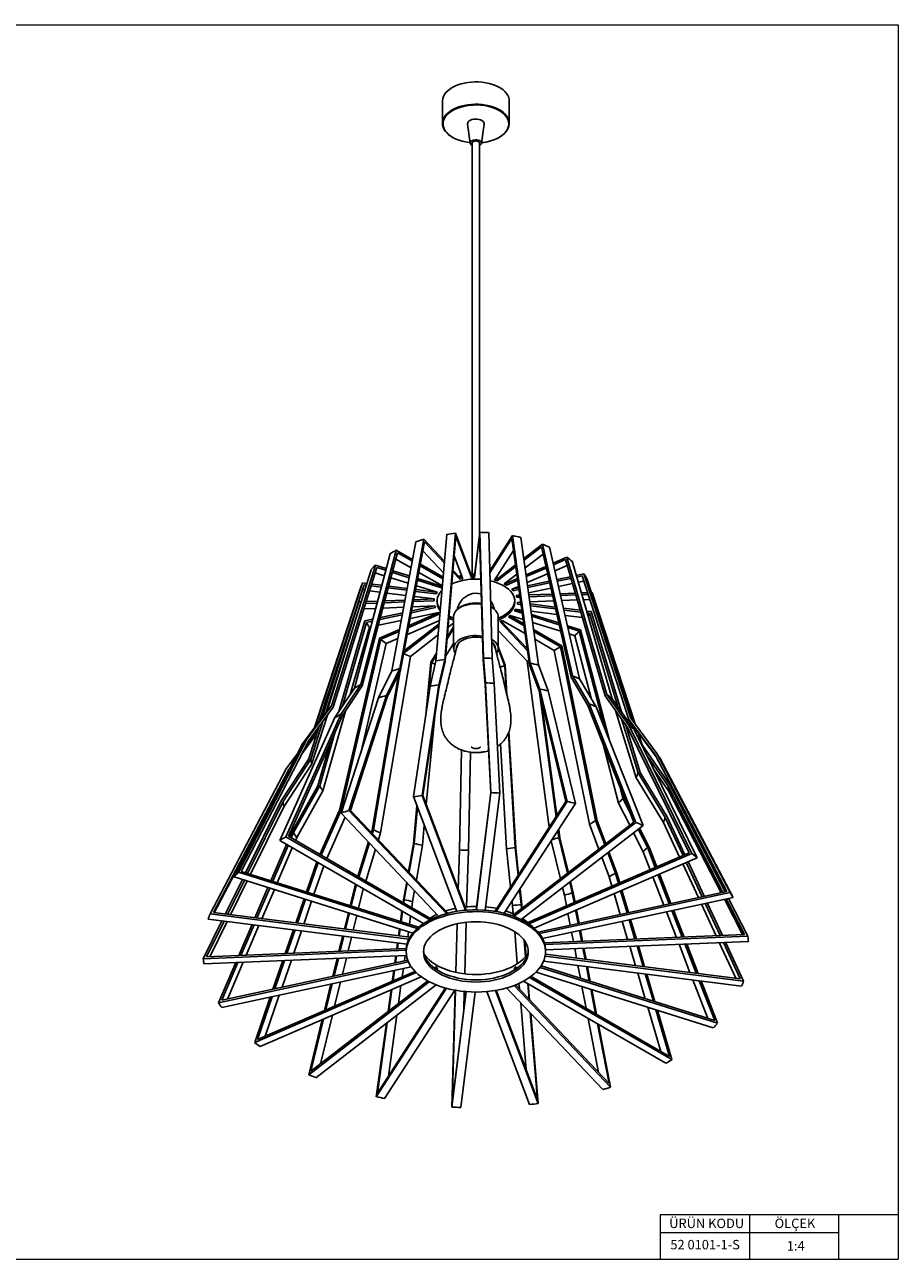
# Model space of a CAD drawing. Units: millimetres. Extents: x 40 to 1640, y 40 to 1148.
# Drawn here: x 856 to 1640, y 40 to 1148 of the extents above; entities that cross this region are included whole.
import ezdxf

# ---------------------------------------------------------------- set-up
doc = ezdxf.new("R2010")
doc.units = ezdxf.units.MM
doc.header["$LTSCALE"] = 4
doc.styles.add('SLDTEXTSTYLE0', font='TXT', dxfattribs={"width": 0.75})

msp = doc.modelspace()

# ---------------------------------------------------------------- linework, layer by layer
at = {"color": 7, "linetype": 'Continuous', "lineweight": 18}
for p, q in [((40, 1148), (1640, 1148)), ((1640, 1148), (1640, 40)), ((1586.4, 80), (1426.4, 80)), ((1426.4, 80), (1426.4, 40)), ((1506.4, 80), (1506.4, 40)), ((1640, 80), (1586.4, 80)), ((1586.4, 80), (1586.4, 40)), ((1426.4, 64), (1586.4, 64)), ((40, 40), (1640, 40))]:
    msp.add_line(p, q, dxfattribs=at)
at = {"color": 7, "linetype": 'Continuous', "lineweight": 25}
for p, q in [((1230.9, 1079.4), (1230.9, 1059.4)), ((1290.9, 1059.4), (1290.9, 1079.4)), ((1253.4, 1058.6), (1255.9, 1041.6)), ((1265.9, 1041.6), (1268.4, 1058.6)), ((1239.7, 1047.1), (1240, 1046.9)), ((1257.7, 1042.1), (1257.7, 654.8)), ((1264.1, 690.1), (1264.1, 1042.1)), ((1281.8, 1046.9), (1282.1, 1047.1)), ((1234.7, 690.6), (1225.1, 577.2)), ((1232.9, 578.2), (1242.5, 691.6)), ((1233.3, 576.5), (1242.8, 689.1)), ((1256.9, 653.4), (1242.5, 691.6)), ((1242.8, 689.1), (1256.9, 651.8)), ((1264.4, 692.5), (1259.6, 653.5)), ((1259.6, 651.9), (1264.3, 690)), ((1264.3, 690), (1267.5, 577.9)), ((1264.4, 692.5), (1267.6, 579.6)), ((1275.6, 579.3), (1272.4, 692.2)), ((1293.8, 689.5), (1273.4, 657.8)), ((1273.4, 656.2), (1293.3, 687)), ((1293.3, 687), (1308.9, 573.4)), ((1293.8, 689.5), (1309.6, 575)), ((1317.1, 573.4), (1301.3, 687.8)), ((1207.1, 684), (1185.5, 568)), ((1204.1, 667.9), (1189.5, 676.4)), ((1192.6, 570.2), (1214.1, 686.2)), ((1193.4, 568.6), (1214.9, 683.8)), ((1232.7, 666.6), (1214.1, 686.2)), ((1214.9, 683.8), (1232.5, 665.1)), ((1294.8, 676.1), (1277.7, 649.6)), ((1320.6, 681.8), (1303.9, 668.9)), ((1304.1, 667.5), (1319.7, 679.4)), ((1319.7, 679.4), (1346.4, 562.3)), ((1320.6, 681.8), (1347.6, 563.8)), ((1354, 561), (1327, 679)), ((1202.8, 660.6), (1189.1, 668.4)), ((1190.6, 674.1), (1203.9, 666.5)), ((1231.8, 656.2), (1213.4, 675.7)), ((1249.1, 650.8), (1241.3, 671.3)), ((1321.2, 672.9), (1305.1, 660.5)), ((1342.5, 670), (1330.2, 664.8)), ((1330.6, 663.3), (1341.3, 667.9)), ((1341.3, 667.9), (1377, 545.6)), ((1342.5, 670), (1378.5, 546.8)), ((1383.3, 543.1), (1347.3, 666.4)), ((1166.9, 658.9), (1127.4, 532.5)), ((1131.2, 536.6), (1170.7, 663)), ((1132.9, 535.5), (1172.1, 660.9)), ((1178.7, 653.5), (1170.6, 656.1)), ((1180.4, 659.9), (1170.7, 663)), ((1172.1, 660.9), (1180, 658.4)), ((1186, 656.5), (1201.1, 651.7)), ((1201.4, 653.3), (1186.4, 658)), ((1230.8, 644.4), (1209.8, 656.5)), ((1210.9, 662.4), (1231.3, 650.6)), ((1231.4, 652.2), (1211.2, 663.9)), ((1240.1, 657), (1246.5, 650.3)), ((1246.5, 651.9), (1240.3, 658.5)), ((1296.5, 663.2), (1280, 650.5)), ((1280, 648.9), (1296.8, 661.8)), ((1297.7, 654.8), (1286.4, 646.1)), ((1323.7, 661.9), (1305.9, 654.2)), ((1306.1, 652.7), (1324, 660.4)), ((1325.2, 655.2), (1306.9, 647.3)), ((1342.8, 662.8), (1331.8, 658)), ((1357.8, 655.2), (1351, 653.8)), ((1357.8, 655.2), (1400, 525.5)), ((1157.8, 643.2), (1116.2, 517.4)), ((1116.6, 517.9), (1159.2, 647)), ((1120.4, 523.1), (1160.7, 645.2)), ((1163, 646.6), (1159.2, 647)), ((1160.7, 645.2), (1162.5, 645)), ((1166.9, 644.4), (1176, 643.3)), ((1176.4, 644.9), (1167.4, 646)), ((1199.3, 642), (1182.7, 644.1)), ((1200.2, 646.8), (1184.7, 651.7)), ((1226.3, 638.6), (1207.6, 644.5)), ((1208.5, 649.4), (1230.1, 642.6)), ((1230.1, 644.2), (1208.8, 651)), ((1229.6, 645.1), (1229.1, 644.6)), ((1230.5, 644.6), (1230.1, 644.2)), ((1230.1, 642.6), (1230.1, 644.2)), ((1230.1, 642.6), (1230.7, 643.1)), ((1239.5, 648.1), (1239.4, 648.2)), ((1239.4, 648), (1239.5, 648.1)), ((1245.5, 653), (1248, 653.6)), ((1248.5, 652.3), (1246.5, 651.9)), ((1246.5, 650.3), (1246.5, 651.9)), ((1246.5, 650.3), (1249.1, 650.8)), ((1259.6, 653.5), (1256.9, 653.4)), ((1256.9, 651.8), (1256.9, 653.4)), ((1256.9, 651.8), (1259.6, 651.9)), ((1259.6, 651.9), (1259.6, 653.5)), ((1277.7, 649.6), (1280, 648.9)), ((1280, 650.5), (1278.6, 651)), ((1278.8, 651.3), (1280.4, 650.8)), ((1280, 648.9), (1280, 650.5)), ((1286.4, 646.1), (1288.4, 645)), ((1288.4, 646.7), (1287.7, 647.1)), ((1288, 647.3), (1288.7, 646.8)), ((1298.2, 650.9), (1288.4, 646.7)), ((1288.4, 645), (1298.5, 649.4)), ((1288.4, 645), (1288.4, 646.7)), ((1299.2, 643.9), (1293.1, 641.3)), ((1299.4, 642.7), (1294.4, 641.6)), ((1326.7, 648.5), (1307.3, 644.4)), ((1307.5, 642.8), (1327.1, 647)), ((1345.7, 652.6), (1333.6, 650)), ((1334, 648.5), (1346.2, 651.1)), ((1347.5, 646.5), (1335, 643.8)), ((1351.4, 652.2), (1356.4, 653.3)), ((1357.9, 648.7), (1352.8, 647.6)), ((1356.4, 653.3), (1398.2, 524.5)), ((1402.5, 522.1), (1360.6, 650.9)), ((1161.1, 640.4), (1159.2, 640.7)), ((1174.8, 638.7), (1165.5, 639.9)), ((1197.4, 631.6), (1179.2, 630.8)), ((1198.1, 635.8), (1181.1, 637.9)), ((1182.3, 642.5), (1199, 640.4)), ((1223.1, 632.7), (1205.2, 631.9)), ((1223.6, 632.6), (1205.8, 634.8)), ((1206.6, 639.4), (1225.3, 637.1)), ((1225.3, 638.7), (1206.9, 641)), ((1223.4, 631), (1223.4, 632.6)), ((1223.4, 631), (1223.6, 632.6)), ((1224.8, 639), (1224.7, 638.8)), ((1225.4, 638.8), (1225.3, 638.7)), ((1225.3, 637.1), (1225.3, 638.7)), ((1225.3, 637.1), (1226.3, 638.6)), ((1293.1, 641.3), (1294.4, 640)), ((1294.4, 641.6), (1294.2, 641.8)), ((1294.4, 640), (1294.4, 641.6)), ((1294.4, 640), (1299.6, 641.1)), ((1294.5, 641.9), (1294.7, 641.7)), ((1300.3, 636.3), (1297.2, 635.6)), ((1297.2, 635.6), (1297.8, 634.1)), ((1300.3, 635.8), (1297.8, 635.7)), ((1297.8, 635.7), (1297.8, 635.8)), ((1297.8, 634.1), (1297.8, 635.7)), ((1297.8, 634.1), (1300.5, 634.2)), ((1328.1, 642.3), (1308.2, 638)), ((1329.3, 637), (1308.4, 636.2)), ((1308.6, 634.6), (1329.7, 635.4)), ((1350, 637.9), (1336.5, 637.3)), ((1336.9, 635.7), (1350.5, 636.3)), ((1351.8, 631.7), (1337.9, 631.1)), ((1361.2, 638.4), (1355.6, 638.1)), ((1356, 636.5), (1361.7, 636.7)), ((1363.2, 632.2), (1357.4, 631.9)), ((1365.3, 638.5), (1364.6, 638.5)), ((1365.3, 638.5), (1404.2, 519.8)), ((1123, 526.6), (1156, 629.9)), ((1157.8, 630), (1156, 629.9)), ((1171, 624.2), (1160.5, 623.8)), ((1162, 628.5), (1172.2, 628.9)), ((1172.6, 630.6), (1162.5, 630.2)), ((1196.2, 625.3), (1177.5, 624.5)), ((1178.8, 629.2), (1197.1, 629.9)), ((1227.4, 620.6), (1202.1, 615.1)), ((1203.1, 620.3), (1224.6, 624.9)), ((1224, 626.4), (1203.4, 622)), ((1224, 626.4), (1204.1, 625.6)), ((1204.9, 630.3), (1223.4, 631)), ((1224.6, 624.9), (1224, 626.4)), ((1228.7, 619.2), (1227.4, 620.6)), ((1255.2, 628.5), (1254.6, 628.4)), ((1296.5, 623.4), (1295.5, 622)), ((1295.5, 622), (1302.5, 619.8)), ((1302.3, 621.5), (1296.4, 623.3)), ((1302.1, 622.7), (1296.5, 623.4)), ((1298.4, 629.5), (1298.2, 628)), ((1298.2, 628), (1301.5, 627.5)), ((1301.2, 629.6), (1298.4, 629.5)), ((1301.2, 629.2), (1298.7, 629.5)), ((1330.8, 630.8), (1309.3, 630)), ((1332, 625.3), (1309.5, 628.2)), ((1309.8, 626.5), (1332.4, 623.7)), ((1333.5, 618.8), (1310.4, 621.7)), ((1354.5, 622.5), (1339.5, 624.4)), ((1339.9, 622.7), (1355, 620.8)), ((1364.3, 621.3), (1360.3, 621.8)), ((1364.3, 621.3), (1391.7, 531.4)), ((1138, 531.6), (1161.2, 612.9)), ((1141.2, 536.4), (1162.6, 611.6)), ((1168.4, 614.4), (1161.2, 612.9)), ((1162.6, 611.6), (1167.9, 612.7)), ((1194, 613.4), (1173.4, 609)), ((1174.8, 614.2), (1194.9, 618.5)), ((1195.3, 620.2), (1175.2, 615.9)), ((1227.9, 610.3), (1196.7, 586.3)), ((1228.2, 613.2), (1199.4, 600.8)), ((1200.6, 607.1), (1228.7, 619.2)), ((1227.6, 620.4), (1200.9, 608.9)), ((1240.9, 611), (1235.9, 607.2)), ((1240.9, 616.8), (1240.9, 588.2)), ((1280.9, 588.2), (1280.9, 616.8)), ((1284.4, 613.4), (1282.3, 612.5)), ((1282.3, 612.5), (1307.1, 586.2)), ((1306.9, 588.1), (1283.4, 613)), ((1305, 601.5), (1284.4, 613.4)), ((1291.7, 617.9), (1290.1, 616.7)), ((1290.1, 616.7), (1304.1, 608.6)), ((1303.8, 610.4), (1291.3, 617.6)), ((1303.3, 614.3), (1291.7, 617.9)), ((1335.3, 611.1), (1310.8, 618.8)), ((1311, 617.1), (1335.7, 609.3)), ((1337, 603.7), (1311.8, 611.6)), ((1356.5, 615.9), (1341, 617.9)), ((1360.8, 620.1), (1362.8, 619.8)), ((1362.8, 619.8), (1388.3, 536.2)), ((1126.6, 531.5), (1149.3, 602.6)), ((1165.4, 607.2), (1148.2, 546.9)), ((1166.5, 607.5), (1165.4, 607.2)), ((1192.5, 605.2), (1174.5, 597.5)), ((1175.7, 596.4), (1192.1, 603.4)), ((1196.4, 584.4), (1227.8, 608.6)), ((1227.1, 600.3), (1202.2, 581.1)), ((1235.1, 596.9), (1240.9, 605.9)), ((1240.9, 607.6), (1235.2, 598.7)), ((1306.9, 576.8), (1280.9, 604.3)), ((1337.9, 590.7), (1312.7, 605.3)), ((1312.9, 603.5), (1336.8, 589.7)), ((1354.9, 604.9), (1343.1, 608.6)), ((1343.5, 606.9), (1353.6, 603.7)), ((1349.7, 599.6), (1344.8, 601.2)), ((1364.4, 543.5), (1349.7, 599.6)), ((1353.6, 603.7), (1375.9, 518.2)), ((1354.9, 604.9), (1380.8, 505.7)), ((1138.5, 443.1), (1174.5, 597.5)), ((1140, 443.1), (1175.7, 596.4)), ((1180.5, 592.7), (1157.9, 495.7)), ((1191, 597.2), (1180.5, 592.7)), ((1240.9, 592.7), (1233.8, 581.7)), ((1244.3, 591.5), (1244.5, 591.2)), ((1277.3, 591.2), (1277.5, 591.5)), ((1287.1, 573.2), (1280.9, 589.7)), ((1280.9, 588.1), (1286.8, 572.4)), ((1331.2, 586.4), (1313.9, 596.4)), ((1202.2, 581.1), (1175.4, 422.7)), ((1225.1, 577.2), (1219.8, 554.5)), ((1225.7, 584), (1220.5, 576)), ((1221, 575.2), (1225.5, 582.1)), ((1227.6, 555.5), (1232.9, 578.2)), ((1228, 553.8), (1233.3, 576.5)), ((1267.5, 577.9), (1269.3, 555.5)), ((1267.6, 579.6), (1269.4, 557.3)), ((1277.4, 556.9), (1275.6, 579.3)), ((1326.8, 427.8), (1306.9, 576.8)), ((1169, 425.4), (1193, 567.7)), ((1185.5, 568), (1173.5, 543.9)), ((1180.6, 546.1), (1192.6, 570.2)), ((1181.4, 544.5), (1193.4, 568.6)), ((1215.9, 528.7), (1220.5, 576)), ((1217.7, 540.2), (1221, 575.2)), ((1286.8, 572.4), (1288.2, 548.8)), ((1287.1, 573.2), (1288.7, 546.9)), ((1308.9, 573.4), (1317.7, 550.1)), ((1309.6, 575), (1318.3, 551.8)), ((1325.8, 550.2), (1317.1, 573.4)), ((1167.8, 425.2), (1191.4, 564.5)), ((1219.8, 554.5), (1204.9, 455.2)), ((1212.7, 456.2), (1227.6, 555.5)), ((1269.3, 555.5), (1274.2, 458.7)), ((1269.4, 557.3), (1274.4, 458.8)), ((1282.4, 458.4), (1277.4, 556.9)), ((1346.4, 562.3), (1361.5, 537)), ((1347.6, 563.8), (1362.5, 538.6)), ((1369, 535.8), (1354, 561)), ((1173.5, 543.9), (1140, 440.5)), ((1147, 442.8), (1180.6, 546.1)), ((1148.4, 442.9), (1181.4, 544.5)), ((1213.4, 456.2), (1228, 553.8)), ((1317.7, 550.1), (1341.7, 450.9)), ((1318, 548.7), (1332.9, 437.2)), ((1318.3, 551.8), (1342.8, 450.8)), ((1350.3, 449.2), (1325.8, 550.2)), ((1377, 545.6), (1397.1, 517.4)), ((1378.5, 546.8), (1398.6, 518.7)), ((1403.4, 515), (1383.3, 543.1)), ((1127.4, 532.5), (1105.4, 502.7)), ((1109.3, 506.8), (1131.2, 536.6)), ((1110.9, 505.6), (1132.9, 535.5)), ((1144, 531.9), (1123.6, 460.4)), ((1319.9, 540.9), (1333.6, 438.3)), ((1361.5, 537), (1402.7, 432.4)), ((1362.5, 538.6), (1404.5, 432.1)), ((1410.9, 429.4), (1369, 535.8)), ((1404.7, 472), (1386.3, 532.6)), ((1112.9, 488.7), (1124, 523.5)), ((1127.6, 528.4), (1113.5, 484.1)), ((1224.1, 527.8), (1216.4, 448.1)), ((1391.7, 525), (1406.4, 476.6)), ((1398.2, 524.5), (1421.7, 492.7)), ((1400, 525.5), (1423.4, 493.8)), ((1108.7, 501.4), (1117.1, 512.9)), ((1111.1, 489.2), (1120.4, 518.6)), ((1117.1, 512.9), (1117.7, 514.9)), ((1120.8, 464.8), (1134.4, 512.6)), ((1290.3, 512.6), (1296.3, 409.4)), ((1290.6, 513.5), (1296.7, 409)), ((1395.1, 520.3), (1408.3, 476.9)), ((1397.1, 517.4), (1452.2, 404.7)), ((1398.6, 518.7), (1454.6, 404.1)), ((1422.7, 490.8), (1401, 520.2)), ((1402.2, 516.6), (1401, 520.2)), ((1402.7, 517.9), (1404.3, 513)), ((1459.4, 400.4), (1403.4, 515)), ((1406.5, 512.8), (1410.2, 501.6)), ((1105.4, 502.7), (1044, 383.3)), ((1047.8, 387.3), (1109.3, 506.8)), ((1050.4, 388.1), (1110.9, 505.6)), ((1115.4, 508.4), (1104.9, 493.9)), ((1119, 465), (1129.4, 501.5)), ((1288.5, 408.5), (1283, 502.5)), ((1388.9, 449.5), (1375.1, 502.3)), ((1410.2, 501.6), (1435.1, 465.9)), ((1086.1, 451.4), (1111.1, 489.2)), ((1087.9, 450.8), (1112.9, 488.7)), ((1090.8, 480.1), (1101, 494.2)), ((1246.2, 406.9), (1248, 497.1)), ((1246.3, 407.4), (1248.1, 497)), ((1256, 495), (1254.3, 407)), ((1414.9, 491.5), (1433.3, 465.1)), ((1421.7, 492.7), (1486.2, 370.1)), ((1423.4, 493.8), (1489, 369.1)), ((1491.8, 364.8), (1426.2, 489.5)), ((1022.4, 349.9), (1090.8, 480.1)), ((1025.3, 351.1), (1092.6, 479.1)), ((1113.5, 484.1), (1088.5, 446.2)), ((1092.6, 479.1), (1095.1, 482.6)), ((1406.4, 476.6), (1430.9, 436.6)), ((1408.3, 476.9), (1432.7, 437.1)), ((1433.9, 460.5), (1421, 478.9)), ((1090.9, 474.6), (1025.9, 351)), ((1091.3, 475.2), (1090.9, 474.6)), ((1389.7, 465.5), (1392.8, 453.5)), ((1429.2, 432.1), (1404.7, 472)), ((1435.1, 465.9), (1484.5, 369.8)), ((1095.6, 423.2), (1119, 465)), ((1097.3, 422.9), (1120.8, 464.8)), ((1123.6, 460.4), (1100.1, 418.5)), ((1204.9, 455.2), (1243.7, 352.2)), ((1251.6, 353.2), (1212.7, 456.2)), ((1252.2, 353.3), (1213.4, 456.2)), ((1274.2, 458.7), (1261.2, 353.6)), ((1274.4, 458.8), (1261.4, 353.6)), ((1269.3, 353.3), (1282.4, 458.4)), ((1433.3, 465.1), (1482.5, 369.3)), ((1480.9, 369), (1433.9, 460.5)), ((1054.3, 386.9), (1086.1, 451.4)), ((1056.1, 386.3), (1087.9, 450.8)), ((1088.5, 446.2), (1058.6, 385.6)), ((1204.8, 412.8), (1208, 446.9)), ((1205.4, 413.2), (1208.5, 445.6)), ((1341.7, 450.9), (1278, 352.2)), ((1342.8, 450.8), (1279, 352.1)), ((1286.4, 350.5), (1350.3, 449.2)), ((1399, 429.5), (1388.9, 449.5)), ((1392.8, 453.5), (1400.2, 438.9)), ((1120.9, 403.2), (1138.5, 443.1)), ((1122.1, 402.6), (1140, 443.1)), ((1143.6, 436.7), (1127.2, 399.6)), ((1140, 440.5), (1227.5, 348)), ((1234.5, 350.2), (1147, 442.8)), ((1235.8, 350.6), (1148.4, 442.9)), ((1402.7, 432.4), (1293.6, 348.3)), ((1404.5, 432.1), (1295.1, 347.7)), ((1368.4, 433.7), (1376.5, 412.2)), ((1369.8, 433.5), (1377.5, 412.9)), ((1443.7, 401), (1429.2, 432.1)), ((1430.9, 436.6), (1446.8, 402.4)), ((1432.7, 437.1), (1448.5, 403.1)), ((1093.7, 418.9), (1095.6, 423.2)), ((1095.2, 418.1), (1097.3, 422.9)), ((1167.2, 423.1), (1167.8, 425.2)), ((1168, 422.2), (1169, 425.4)), ((1175.4, 422.7), (1173.4, 416.5)), ((1214.6, 429.5), (1212.9, 411.6)), ((1301.5, 345), (1410.9, 429.4)), ((1334.5, 424.9), (1335.4, 418.6)), ((1335.2, 426), (1336.3, 418.2)), ((1411, 405.7), (1402.4, 422.8)), ((1406.6, 426), (1414.8, 409.8)), ((1407.8, 427), (1416.4, 410)), ((1077, 379.8), (1090.9, 412.4)), ((1078.6, 379.3), (1092.4, 411.5)), ((1084.9, 415.9), (1214, 341.4)), ((1219.6, 344.6), (1090.5, 419.2)), ((1221.2, 345.4), (1092.6, 419.6)), ((1100.1, 418.5), (1098.9, 415.9)), ((1154.9, 383.6), (1164.6, 414.6)), ((1155.8, 383.1), (1165.3, 413.7)), ((1200.4, 387.9), (1204.8, 412.8)), ((1200.9, 387.4), (1205.4, 413.2)), ((1212.9, 411.6), (1207.5, 380.5)), ((1336.8, 381.5), (1328.5, 415.6)), ((1335.4, 418.6), (1343.2, 386.5)), ((1336.3, 418.2), (1343.9, 387)), ((1416.4, 410), (1423.3, 392.2)), ((1096.1, 409.4), (1082.7, 378)), ((1170.8, 408), (1162, 379.5)), ((1245, 372.2), (1246.2, 406.9)), ((1245.1, 371.9), (1246.3, 407.4)), ((1254.3, 407), (1252.6, 356.3)), ((1292.1, 374), (1288.5, 408.5)), ((1296.3, 409.4), (1298.9, 384.6)), ((1296.7, 409), (1299.2, 385)), ((1452.2, 404.7), (1306.9, 341.9)), ((1454.6, 404.1), (1308.4, 341)), ((1313.2, 337.3), (1459.4, 400.4)), ((1380.5, 383.3), (1373.9, 400.8)), ((1379.3, 404.9), (1386.2, 386.6)), ((1380.2, 405.7), (1387.4, 386.6)), ((1417.2, 389.6), (1411, 405.7)), ((1414.8, 409.8), (1421.8, 391.6)), ((1209.5, 338), (1050.4, 388.1)), ((1108.8, 369.7), (1118.1, 396.7)), ((1110.2, 369.3), (1119.3, 396)), ((1124.4, 393.1), (1115.6, 367.6)), ((1460.6, 364.6), (1446.5, 394.9)), ((1449.7, 396.2), (1464, 365.4)), ((1451.4, 397), (1465.8, 365.8)), ((1036, 349.8), (1051.4, 381)), ((1038, 349.5), (1053.2, 380.4)), ((1055.7, 379.6), (1040.7, 349.2)), ((1044, 383.3), (1204.2, 332.8)), ((1208.1, 336.8), (1047.8, 387.3)), ((1196, 362.5), (1198.8, 378.4)), ((1196.6, 362.8), (1199.3, 377.9)), ((1345.1, 378.6), (1347.4, 369)), ((1345.8, 379.1), (1348.3, 368.8)), ((1383, 374.8), (1380.5, 383.3)), ((1386.2, 386.6), (1388.9, 377.4)), ((1387.4, 386.6), (1390, 377.8)), ((1429.5, 357.9), (1419.7, 383.3)), ((1424.3, 385.3), (1434.5, 359)), ((1425.7, 385.9), (1436, 359.3)), ((1062.6, 346.4), (1074.3, 373.7)), ((1064.4, 346.2), (1076, 373.2)), ((1080.1, 371.9), (1068.8, 345.7)), ((1148.1, 357.4), (1152.8, 376.7)), ((1149, 357.1), (1153.7, 376.1)), ((1159.9, 372.6), (1155.6, 355)), ((1205.8, 370.9), (1204.1, 361.2)), ((1300.2, 371.8), (1301.6, 358.5)), ((1300.5, 372.3), (1302, 358.1)), ((1486.2, 370.1), (1316.8, 333.7)), ((1489, 369.1), (1317.9, 332.3)), ((1340.4, 366.8), (1338.7, 373.7)), ((1342.2, 357.2), (1340.4, 366.8)), ((1347.4, 369), (1349.1, 360.2)), ((1348.3, 368.8), (1349.9, 360.5)), ((1390.5, 349.5), (1385, 368.3)), ((1390.8, 370.8), (1396.7, 350.9)), ((1392, 371.3), (1397.9, 351.1)), ((1099.3, 341.8), (1106.7, 363.5)), ((1100.7, 341.7), (1108, 363.1)), ((1113.5, 361.4), (1106.5, 340.9)), ((1195.7, 360.1), (1196, 362.5)), ((1196.2, 359.8), (1196.6, 362.8)), ((1204.1, 361.2), (1203.4, 355.6)), ((1293.8, 357.5), (1293.4, 361.2)), ((1294.4, 350.1), (1293.8, 357.5)), ((1301.6, 358.5), (1301.9, 354.7)), ((1302, 358.1), (1302.3, 354.9)), ((1320.7, 328), (1491.8, 364.8)), ((1476.5, 330.4), (1463.3, 358.7)), ((1466.8, 359.4), (1480.2, 330.5)), ((1468.6, 359.8), (1482.1, 330.6)), ((1500.2, 331.4), (1483.9, 363.1)), ((1485.5, 363.4), (1502, 331.4)), ((1487.5, 363.9), (1505, 329.9)), ((1016.3, 309.7), (1033, 343.8)), ((1019.3, 311.5), (1035, 343.5)), ((1020.7, 345.3), (1199.1, 322.9)), ((1200.8, 327.4), (1022.4, 349.9)), ((1201.6, 329), (1025.3, 351.1)), ((1142.9, 336.3), (1146.5, 351)), ((1143.9, 336.2), (1147.5, 350.7)), ((1154.1, 348.6), (1150.8, 335.4)), ((1193.3, 343.1), (1194.6, 352.5)), ((1193.9, 342.9), (1195.2, 352.2)), ((1202.3, 348.1), (1201.3, 340.6)), ((1302.7, 345.9), (1302.7, 345.7)), ((1303, 346.1), (1303.1, 345.5)), ((1345.6, 339.9), (1343.5, 350.4)), ((1350.4, 353.3), (1352.7, 341.4)), ((1351.2, 353.7), (1353.5, 341.6)), ((1398.6, 344.7), (1403.7, 327.4)), ((1399.7, 345), (1404.9, 327.4)), ((1440.8, 328.9), (1431.9, 351.9)), ((1436.9, 353), (1446.1, 329.1)), ((1438.4, 353.3), (1447.8, 329.2)), ((1037.7, 343.2), (1022.2, 311.6)), ((1048.2, 312.7), (1060.1, 340.4)), ((1050.1, 312.8), (1061.8, 340.2)), ((1066.2, 339.6), (1054.8, 313)), ((1089.8, 314.4), (1097.2, 335.7)), ((1091.3, 314.5), (1098.6, 335.6)), ((1104.4, 334.8), (1097.5, 314.7)), ((1191.5, 330.2), (1192.4, 336.5)), ((1192.1, 330.2), (1193, 336.3)), ((1200.4, 334), (1199.7, 329.2)), ((1242.8, 297.6), (1244, 341.1)), ((1242.9, 297.6), (1244.1, 341.2)), ((1252.2, 342.5), (1250.9, 296.3)), ((1298.1, 305.4), (1295.8, 334.1)), ((1348.4, 325.1), (1346.8, 333.6)), ((1353.9, 335.1), (1355.8, 325.4)), ((1354.7, 335.3), (1356.6, 325.4)), ((1397.1, 327.1), (1392.3, 343.4)), ((1138, 316.4), (1141.4, 330.2)), ((1139.1, 316.5), (1142.4, 330)), ((1149.3, 329.2), (1146.3, 316.7)), ((1189.9, 318.6), (1190.7, 324)), ((1190.5, 318.6), (1191.3, 323.9)), ((1198.9, 323), (1198.3, 318.9)), ((1304.3, 326.2), (1305.5, 311.5)), ((1304.7, 325.7), (1305.9, 312)), ((1502, 331.4), (1322.4, 324)), ((1505, 329.9), (1322.8, 322.4)), ((1323.4, 317.8), (1505.5, 325.3)), ((1453, 297.4), (1443.2, 322.7)), ((1448.5, 323), (1458.7, 296.7)), ((1450.1, 323), (1460.5, 296.5)), ((1494.2, 292.2), (1479.3, 324.2)), ((1483, 324.4), (1498.2, 291.7)), ((1485, 324.5), (1501.1, 289.7)), ((1198.4, 317.3), (1016.3, 309.7)), ((1016.8, 305.1), (1198.7, 312.6)), ((1198.4, 318.9), (1019.3, 311.5)), ((1144.7, 310.4), (1141.1, 295.8)), ((1188.2, 306), (1189.1, 312.3)), ((1188.8, 306.1), (1189.7, 312.3)), ((1197.4, 312.6), (1196.8, 307.8)), ((1198.4, 317.5), (1198.4, 315.9)), ((1501.1, 289.7), (1323.1, 312.1)), ((1498.2, 291.7), (1323.3, 313.7)), ((1323.4, 315.9), (1323.4, 317.5)), ((1351.3, 310.2), (1349.6, 318.9)), ((1357, 319.2), (1358.9, 309.2)), ((1357.8, 319.2), (1359.8, 309.1)), ((1404.1, 303.5), (1399, 320.9)), ((1405.5, 321.2), (1411, 302.7)), ((1406.8, 321.2), (1412.3, 302.5)), ((1200.4, 307), (1030, 270.3)), ((1030, 270.3), (1045.4, 306.3)), ((1199.7, 308.5), (1032.8, 272.5)), ((1032.8, 272.5), (1047.3, 306.4)), ((1032.8, 266), (1202.8, 302.6)), ((1052.1, 306.6), (1037.9, 273.6)), ((1078.8, 282.4), (1087.6, 308.1)), ((1080.4, 282.8), (1089.1, 308.1)), ((1095.3, 308.4), (1087, 284.2)), ((1132.5, 294), (1136.5, 310.1)), ((1133.6, 294.2), (1137.5, 310.1)), ((1185.9, 289.6), (1187.2, 299.2)), ((1186.6, 289.9), (1187.9, 299.3)), ((1195.8, 301.1), (1194.8, 293.5)), ((1477.8, 251.8), (1318.6, 302)), ((1475.2, 254.2), (1319.5, 303.3)), ((1321.7, 307.5), (1499.4, 285.2)), ((1354.7, 292.2), (1352.5, 303.7)), ((1360.2, 302.7), (1362.7, 289.7)), ((1361, 302.6), (1363.5, 289.4)), ((1207.4, 297.3), (1062.4, 234.6)), ((1206.2, 298.4), (1064.8, 237.3)), ((1067.2, 230.9), (1211.9, 293.5)), ((1219, 289.1), (1110.9, 205.7)), ((1217.8, 289.8), (1112.7, 208.7)), ((1139.4, 288.9), (1134.1, 267.3)), ((1303.7, 289.6), (1431.3, 215.9)), ((1436.9, 219.2), (1309.1, 293)), ((1434.8, 222), (1310.4, 293.9)), ((1315, 297.8), (1474, 247.7)), ((1412.9, 273.9), (1406.1, 296.9)), ((1412.9, 296.1), (1420.2, 271.6)), ((1414.3, 295.9), (1421.6, 271.2)), ((1469, 256.2), (1455.6, 290.7)), ((1461.3, 290), (1475.2, 254.2)), ((1463.1, 289.8), (1477.8, 251.8)), ((1084.5, 277.1), (1071.9, 240.4)), ((1117.3, 202.9), (1225.3, 286.2)), ((1125, 263.3), (1130.8, 287.1)), ((1126.2, 263.8), (1131.9, 287.3)), ((1234.5, 283.2), (1171.5, 185.8)), ((1233.6, 283.5), (1172.6, 189.1)), ((1179, 184.2), (1241.9, 281.5)), ((1182.1, 262.3), (1184.8, 281.8)), ((1182.8, 262.8), (1185.5, 282)), ((1193.7, 285.6), (1191.4, 269.5)), ((1239.4, 176.6), (1242.4, 281.5)), ((1252.3, 280.2), (1239.4, 176.6)), ((1239.7, 180), (1242.5, 281.5)), ((1252.1, 280.2), (1239.7, 180)), ((1247.4, 176.3), (1260.2, 279.8)), ((1250.4, 280.4), (1250, 263.2)), ((1270.8, 280.3), (1309.1, 178.9)), ((1316.9, 179.8), (1278.6, 281.3)), ((1316.2, 183.2), (1279.2, 281.4)), ((1288.5, 283.5), (1374.8, 192.3)), ((1381.8, 194.5), (1295.4, 285.8)), ((1380.4, 197.7), (1296.6, 286.3)), ((1300, 282.6), (1299.6, 287.7)), ((1307.6, 287.3), (1308.7, 273.4)), ((1307.9, 287.1), (1309.1, 273)), ((1359.9, 265.3), (1356.1, 284.9)), ((1364.1, 282.4), (1368.3, 260.4)), ((1365, 282.1), (1369.2, 259.9)), ((1062.4, 234.6), (1076.4, 275.3)), ((1064.8, 237.3), (1078, 275.7)), ((1306.1, 210.1), (1301.1, 270.2)), ((1426.9, 226.6), (1415.1, 266.3)), ((1110.9, 205.7), (1123, 255.1)), ((1112.7, 208.7), (1124.2, 255.6)), ((1132.1, 259), (1121.4, 215.5)), ((1190, 259), (1182.4, 204.3)), ((1309.7, 261.1), (1316.2, 183.2)), ((1310.1, 260.7), (1316.9, 179.8)), ((1371, 207.6), (1361.7, 256.1)), ((1422.4, 264), (1434.8, 222)), ((1423.8, 263.5), (1436.9, 219.2)), ((1171.5, 185.8), (1180.7, 251.8)), ((1172.6, 189.1), (1181.3, 252.3)), ((1370.1, 251.2), (1380.4, 197.7)), ((1371, 250.7), (1381.8, 194.5))]:
    msp.add_line(p, q, dxfattribs=at)
at = {"color": 7, "linetype": 'Continuous', "lineweight": 25, "flags": 128}
for points in [[(1230.9, 1079.4), (1230.9, 1079.8), (1231.2, 1081.7), (1231.8, 1083.5), (1232.7, 1085.3), (1234, 1087.1), (1235.6, 1088.7), (1237.5, 1090.2), (1239.7, 1091.6), (1242.1, 1092.9), (1244.7, 1094), (1247.6, 1094.9), (1250.6, 1095.6), (1253.7, 1096.2), (1256.9, 1096.5), (1260.1, 1096.7), (1263.3, 1096.6), (1266.6, 1096.4), (1269.7, 1095.9), (1272.8, 1095.3), (1275.7, 1094.4), (1278.4, 1093.4), (1280.9, 1092.3), (1283.2, 1090.9), (1285.3, 1089.5), (1287, 1087.9), (1288.5, 1086.2), (1289.6, 1084.4), (1290.4, 1082.6), (1290.8, 1080.8), (1290.9, 1079.4)], [(1239.7, 1047.1), (1238.6, 1047.8), (1236.5, 1049.3), (1234.8, 1050.8), (1233.3, 1052.5), (1232.2, 1054.3), (1231.4, 1056.1), (1231, 1058), (1230.9, 1059.8), (1231.2, 1061.7), (1231.8, 1063.5), (1232.7, 1065.3), (1234, 1067.1), (1235.6, 1068.7), (1237.5, 1070.2), (1239.7, 1071.6), (1242.1, 1072.9), (1244.7, 1074), (1247.6, 1074.9), (1250.6, 1075.6), (1253.7, 1076.2), (1256.9, 1076.5), (1260.1, 1076.7), (1263.3, 1076.6), (1266.6, 1076.4), (1269.7, 1075.9), (1272.8, 1075.3), (1275.7, 1074.4), (1278.4, 1073.4), (1280.9, 1072.3), (1283.2, 1070.9), (1285.3, 1069.5), (1287, 1067.9), (1288.5, 1066.2), (1289.6, 1064.4), (1290.4, 1062.6), (1290.8, 1060.8), (1290.9, 1058.9), (1290.6, 1057), (1290, 1055.2), (1289.1, 1053.4), (1287.8, 1051.7), (1286.2, 1050), (1284.3, 1048.5), (1282.1, 1047.1), (1282.1, 1047.1)], [(1281.8, 1046.9), (1283.9, 1048.3), (1285.8, 1049.8), (1287.4, 1051.5), (1288.7, 1053.2), (1289.6, 1055), (1290.2, 1056.8), (1290.4, 1058.7), (1290.3, 1060.6), (1289.8, 1062.4), (1288.9, 1064.3), (1287.8, 1066), (1286.2, 1067.7), (1284.4, 1069.2), (1282.3, 1070.7), (1280, 1071.9), (1277.4, 1073.1), (1274.6, 1074), (1271.6, 1074.8), (1268.5, 1075.4), (1265.4, 1075.8), (1262.1, 1076), (1258.9, 1075.9), (1255.6, 1075.7), (1252.5, 1075.3), (1249.4, 1074.6), (1246.5, 1073.8), (1243.8, 1072.8), (1241.2, 1071.6), (1238.9, 1070.3), (1236.9, 1068.8), (1235.2, 1067.3), (1233.7, 1065.6), (1232.6, 1063.8), (1231.9, 1062), (1231.5, 1060.1), (1231.4, 1058.2), (1231.7, 1056.4), (1232.4, 1054.5), (1233.4, 1052.8), (1234.8, 1051.1), (1236.4, 1049.4), (1238.4, 1047.9), (1240.6, 1046.6), (1243.1, 1045.4), (1245.8, 1044.3), (1248.7, 1043.5), (1251.7, 1042.8), (1254.8, 1042.3), (1255.8, 1042.2)], [(1268.4, 1058.6), (1268.4, 1059.4), (1268, 1060.3), (1267.3, 1061.2), (1266.3, 1061.9), (1265.1, 1062.5), (1263.7, 1063), (1262.1, 1063.2), (1260.5, 1063.3), (1258.9, 1063.1), (1257.4, 1062.8), (1256, 1062.3), (1254.9, 1061.6), (1254.1, 1060.8), (1253.6, 1059.9), (1253.4, 1058.9), (1253.4, 1058.6)], [(1264.1, 1039.6), (1264.5, 1039.8), (1265.3, 1040.5), (1265.8, 1041.2), (1265.9, 1042), (1265.6, 1042.8), (1265, 1043.5), (1264.1, 1044), (1262.9, 1044.4), (1261.6, 1044.7), (1260.3, 1044.7), (1258.9, 1044.5), (1257.8, 1044.1), (1256.8, 1043.5), (1256.2, 1042.8), (1255.9, 1042), (1256, 1041.2), (1256.4, 1040.5), (1257.2, 1039.8), (1257.7, 1039.6)], [(1264.1, 1041.5), (1264.1, 1041.6), (1264.1, 1042.2), (1263.6, 1042.8), (1262.9, 1043.3), (1262, 1043.6), (1260.9, 1043.7), (1259.9, 1043.6), (1258.9, 1043.3), (1258.2, 1042.9), (1257.8, 1042.3), (1257.7, 1041.7), (1257.7, 1041.5)], [(1157.7, 555.9), (1185, 659.3), (1189.5, 676.4)], [(1183.9, 673.1), (1179.4, 656.1), (1152, 552.7)], [(1159, 554.6), (1186.1, 657.2), (1190.6, 674.1)], [(1256.4, 654.7), (1258.9, 654.9), (1259.7, 654.9)], [(1259.7, 654.8), (1256.9, 654.6), (1256.4, 654.6)], [(1256.7, 653.8), (1256.9, 653.8), (1259.6, 653.9)], [(1229.7, 644.4), (1229.8, 644.4), (1230.2, 644.7)], [(1248.1, 653.5), (1246.4, 653.1), (1245.6, 652.9)], [(1246.2, 652.2), (1246.4, 652.3), (1248.4, 652.7)], [(1281.1, 651.4), (1281.1, 651.4), (1279.2, 652)], [(1279.3, 652.1), (1279.8, 651.9), (1281.2, 651.4)], [(1285.7, 644.6), (1288, 643), (1290.1, 641.4), (1291.9, 639.6), (1293.4, 637.8), (1294.6, 635.8), (1295.4, 633.8), (1295.8, 631.8), (1295.9, 629.8), (1295.6, 627.7), (1295, 625.7), (1294, 623.7), (1292.7, 621.8), (1291.1, 620), (1289.1, 618.3), (1286.9, 616.7), (1284.4, 615.3), (1281.6, 614), (1280.9, 613.7)], [(1289.5, 647.1), (1289.3, 647.3), (1288.6, 647.7)], [(1225.1, 638.8), (1225.1, 638.8), (1225.2, 638.9)], [(1295.3, 641.8), (1295.1, 642), (1295, 642.1)], [(1266, 628), (1264.1, 628.2), (1261.5, 628.3), (1258.8, 628.3), (1256.2, 628), (1253.6, 627.5), (1251.2, 626.9), (1249, 626.1), (1246.9, 625.1), (1245.1, 623.9), (1243.6, 622.6), (1242.4, 621.2), (1241.6, 619.8)], [(1266.1, 628.6), (1264.6, 628.8), (1262, 629), (1259.4, 629), (1256.8, 628.7), (1254.3, 628.3), (1252, 627.7), (1249.8, 626.9), (1247.8, 626), (1246, 624.8), (1244.6, 623.6), (1243.7, 622.7)], [(1280.9, 616.8), (1280.9, 617.6), (1280.5, 619.2), (1279.8, 620.6), (1278.7, 622.1), (1277.3, 623.4), (1275.7, 624.6), (1274.3, 625.4)], [(1295.9, 631.1), (1295.6, 629.3), (1295, 627.3), (1294, 625.4), (1292.7, 623.5), (1291.1, 621.7), (1289.1, 619.9), (1286.9, 618.4), (1284.4, 616.9), (1281.6, 615.6), (1280.9, 615.3)], [(1240.9, 613.7), (1238.8, 614.6), (1236.5, 615.8)], [(1240.9, 615.3), (1238.8, 616.2), (1236.7, 617.3)], [(1241.6, 619.8), (1241.1, 618.3), (1240.9, 616.8)], [(1266.9, 599.2), (1266.7, 599.3), (1264.1, 599.6), (1261.5, 599.8), (1258.8, 599.7), (1256.2, 599.4), (1253.6, 599), (1251.2, 598.3), (1249, 597.5), (1246.9, 596.5), (1245.1, 595.3), (1243.6, 594), (1242.4, 592.7), (1241.6, 591.2)], [(1244, 590.8), (1243.5, 589.4), (1243.4, 588.2)], [(1267, 597.7), (1265.4, 598), (1263, 598.2), (1260.5, 598.3), (1258, 598.2), (1255.6, 597.8), (1253.3, 597.3), (1251.1, 596.6), (1249.1, 595.7), (1247.4, 594.7), (1246, 593.5), (1244.8, 592.2), (1244, 590.8)], [(1279.6, 584.1), (1279.8, 584.5), (1280.5, 586), (1280.9, 587.5), (1280.9, 589), (1280.5, 590.6), (1279.8, 592.1), (1278.7, 593.5), (1277.3, 594.8), (1275.7, 596), (1275.2, 596.3)], [(1336.8, 589.7), (1341.3, 567.6), (1368.4, 433.7)], [(1337.9, 590.7), (1342.4, 568.5), (1369.8, 433.5)], [(1308.4, 577.2), (1307.8, 577), (1306.9, 576.8)], [(1362.8, 430.4), (1335.7, 564.3), (1331.2, 586.4)], [(1140, 529.4), (1149.6, 543.8), (1157.7, 555.9)], [(1141.3, 527.9), (1150.9, 542.4), (1159, 554.6)], [(1152, 552.7), (1144, 540.6), (1134.4, 526.1)], [(1134.4, 526.1), (1114, 480.7), (1084.9, 415.9)], [(1090.5, 419.2), (1119.6, 484), (1140, 529.4)], [(1092.6, 419.6), (1121.3, 483.3), (1141.3, 527.9)], [(1140.6, 442.6), (1140.5, 442.6), (1140, 443.1)], [(1371.2, 408.1), (1370.9, 408.8), (1362.8, 430.4)], [(1305.1, 343), (1301.6, 344.9), (1297.9, 346.6), (1294, 348.1), (1289.9, 349.5), (1285.6, 350.7), (1281.2, 351.7), (1276.7, 352.4), (1272.1, 353), (1267.4, 353.4), (1262.7, 353.6), (1257.9, 353.6), (1253.2, 353.3), (1248.6, 352.9), (1244, 352.3), (1239.5, 351.4), (1235.1, 350.4), (1230.9, 349.2), (1226.8, 347.8), (1222.9, 346.2), (1219.3, 344.5), (1215.9, 342.6), (1212.7, 340.5), (1209.9, 338.4), (1207.3, 336.1), (1205, 333.7), (1203, 331.2), (1201.4, 328.6), (1200.1, 326), (1199.2, 323.3), (1198.6, 320.6), (1198.4, 317.9), (1198.4, 317.5)], [(1305.1, 341.4), (1301.6, 343.3), (1297.9, 345), (1294, 346.5), (1289.9, 347.9), (1285.6, 349), (1281.2, 350), (1276.7, 350.8), (1272.1, 351.4), (1267.4, 351.8), (1262.7, 352), (1257.9, 351.9), (1253.2, 351.7), (1248.6, 351.3), (1244, 350.6), (1239.5, 349.8), (1235.1, 348.8), (1230.9, 347.5), (1226.8, 346.1), (1222.9, 344.6), (1219.3, 342.8), (1215.9, 340.9), (1212.7, 338.9), (1209.9, 336.7), (1207.3, 334.4), (1205, 332), (1203, 329.6), (1201.4, 327), (1200.1, 324.4), (1199.2, 321.7), (1198.6, 319), (1198.4, 316.2), (1198.5, 313.5), (1199, 310.8), (1199.9, 308.1), (1201.1, 305.5), (1202.6, 302.9), (1204.5, 300.4), (1206.7, 298), (1209.2, 295.6), (1212, 293.4), (1215.1, 291.4), (1218.4, 289.4), (1222, 287.7), (1225.8, 286), (1229.8, 284.6), (1234, 283.3), (1238.4, 282.2), (1242.8, 281.4), (1247.4, 280.7), (1252.1, 280.2), (1256.8, 279.9), (1261.5, 279.8), (1266.2, 280), (1270.9, 280.3), (1275.6, 280.8), (1280.1, 281.6), (1284.5, 282.5), (1288.9, 283.6), (1293, 284.9), (1297, 286.4), (1300.7, 288.1), (1304.3, 289.9), (1307.5, 291.9), (1310.5, 294), (1313.3, 296.2), (1315.7, 298.6), (1317.8, 301), (1319.6, 303.5), (1321.1, 306.1), (1322.2, 308.8), (1322.9, 311.5), (1323.3, 314.2), (1323.4, 316.9), (1323.1, 319.6), (1322.4, 322.4), (1321.4, 325), (1320, 327.6), (1318.3, 330.2), (1316.3, 332.6), (1313.9, 335), (1311.3, 337.3), (1308.3, 339.4), (1305.1, 341.4)], [(1213.6, 341.5), (1212.7, 340.7), (1212.2, 340.2)], [(1294.1, 335.1), (1291.1, 336.7), (1287.9, 338.1), (1284.4, 339.4), (1280.8, 340.5), (1277, 341.4), (1273.1, 342.1), (1269.1, 342.6), (1265, 342.9), (1260.9, 343), (1256.8, 342.9), (1252.7, 342.6), (1248.7, 342.1), (1244.8, 341.4), (1241, 340.5), (1237.4, 339.4), (1233.9, 338.1), (1230.7, 336.7), (1227.7, 335.1), (1224.9, 333.3), (1222.4, 331.5), (1220.2, 329.5), (1218.3, 327.4), (1216.7, 325.2), (1215.5, 322.9), (1214.6, 320.6), (1214.1, 318.3), (1213.9, 315.9), (1214.1, 313.5), (1214.6, 311.2), (1215.5, 308.9), (1216.7, 306.6), (1218.3, 304.4), (1220.2, 302.3), (1222.4, 300.3), (1224.9, 298.5), (1227.7, 296.7), (1230.7, 295.1), (1233.9, 293.7), (1237.4, 292.4), (1241, 291.3), (1244.8, 290.4), (1248.7, 289.7), (1252.7, 289.2), (1256.8, 288.9), (1260.9, 288.8), (1265, 288.9), (1269.1, 289.2), (1273.1, 289.7), (1277, 290.4), (1280.8, 291.3), (1284.4, 292.4), (1287.9, 293.7), (1291.1, 295.1), (1294.1, 296.7), (1296.9, 298.5), (1299.4, 300.3), (1301.6, 302.3), (1303.5, 304.4), (1305.1, 306.6), (1306.3, 308.9), (1307.2, 311.2), (1307.7, 313.5), (1307.9, 315.9), (1307.7, 318.3), (1307.2, 320.6), (1306.3, 322.9), (1305.1, 325.2), (1303.5, 327.4), (1301.6, 329.5), (1299.4, 331.5), (1296.9, 333.3), (1294.1, 335.1)], [(1323.4, 317.5), (1323.4, 318.6), (1323.1, 321.3), (1322.4, 324), (1321.4, 326.7), (1320, 329.3), (1318.3, 331.8), (1316.3, 334.3), (1313.9, 336.6), (1311.3, 338.9), (1308.3, 341), (1305.1, 343)], [(1213.9, 316.9), (1214.1, 315.6), (1214.6, 313.2), (1215.5, 310.9), (1216.7, 308.7), (1218.3, 306.5), (1220.2, 304.4), (1222.4, 302.4), (1224.9, 300.5), (1227.7, 298.8), (1230.7, 297.2), (1233.9, 295.7), (1237.4, 294.4), (1241, 293.4), (1244.8, 292.4), (1248.7, 291.7), (1252.7, 291.2), (1256.8, 290.9), (1260.9, 290.8), (1265, 290.9), (1269.1, 291.2), (1273.1, 291.7), (1277, 292.4), (1280.8, 293.4), (1284.4, 294.4), (1287.9, 295.7), (1291.1, 297.2), (1294.1, 298.8), (1296.9, 300.5), (1299.4, 302.4), (1301.6, 304.4), (1303.5, 306.5), (1305.1, 308.7), (1306.3, 310.9), (1307.2, 313.2), (1307.7, 315.6), (1307.9, 316.9)], [(1214.5, 313.8), (1215, 313), (1216.8, 310.8), (1219, 308.8), (1221.4, 306.8), (1224.1, 304.9), (1227.1, 303.2), (1230.3, 301.7), (1233.7, 300.3), (1237.3, 299), (1241, 298), (1245, 297.1), (1249, 296.4), (1253.1, 296), (1257.2, 295.7), (1261.4, 295.6), (1265.6, 295.7), (1269.8, 296.1), (1273.8, 296.6), (1277.8, 297.3), (1281.7, 298.2), (1285.4, 299.3), (1289, 300.6), (1292.4, 302), (1295.5, 303.6), (1298.4, 305.4), (1301, 307.3), (1303.4, 309.3), (1305.5, 311.4), (1307.2, 313.6), (1307.3, 313.8)]]:
    msp.add_lwpolyline(points, dxfattribs=at)
at = {"color": 7, "linetype": 'Continuous', "lineweight": 25}
for centre, radius, start, end in [((1262.6, 1082.2), 40.2, 274.8578, 298.5279), ((1260.2, 518.8), 173.7, 95.8583, 98.4573), ((1260.9, 511.6), 180.9, 86.3707, 88.9007), ((1263.9, 532.2), 160.1, 76.4762, 79.2212), ((1236.2, 589.1), 99, 118.1065, 121.8882), ((1253.2, 550), 141.7, 106.0076, 108.9846), ((1276, 569.7), 120.6, 64.971, 68.2855), ((1296.8, 605.8), 78.8, 50.1611, 54.5626), ((1213.6, 618.6), 61.7, 134.0018, 139.1848), ((1318.5, 626.7), 48.6, 29.8266, 35.9058), ((1195.9, 630.6), 40.2, 155.9028, 161.6975), ((1260.7, 595.9), 54.6, 84.9882, 113.1842), ((1264.4, 606.5), 43.5, 60.8495, 77.7698), ((1239.2, 630.3), 13.2, 132.1308, 217.8146), ((1260.9, 621.6), 16.1, 72.1836, 110.1747), ((1239.5, 632.3), 13.7, 185.0552, 218.8139), ((1260.9, 600.4), 28.7, 79.6231, 101.423), ((1267.7, 613.9), 13.6, 40.4726, 60.6488), ((1204.2, 635.3), 47.9, 209.7813, 215.9511), ((1325.8, 631.2), 38.6, 338.4881, 342.9023), ((1307.5, 643.4), 60.8, 313.9633, 319.2233), ((1225.5, 656), 77.7, 230.1288, 234.5949), ((1248.1, 588.2), 7.16, 155.1516, 215.38), ((1270.6, 587.7), 7.78, 3.5437, 53.6275), ((1285.3, 672.5), 97.5, 298.0784, 301.9163), ((1246.2, 691.8), 119.2, 245.2118, 248.3079), ((1259.9, 331.5), 248.2, 96.2482, 98.0673), ((1260.9, 321.1), 258.6, 86.7508, 88.5206), ((1249.9, 376), 202.5, 106.4542, 108.5379), ((1257.5, 726.4), 155.6, 256.4466, 257.7375), ((1261.7, 740.5), 169.9, 277.0469, 278.4815), ((1265.2, 350.6), 228.7, 76.8884, 78.8091), ((1225.6, 431.9), 141.4, 118.6739, 121.3207), ((1259.8, 267.8), 289.5, 96.3782, 97.9375), ((1260.9, 255.7), 301.7, 86.8772, 88.3942), ((1282.4, 404.2), 172.3, 65.4684, 67.7881), ((1248.1, 319.7), 236.2, 106.6032, 108.3889), ((1265.9, 290.2), 266.8, 77.0253, 78.6721), ((1312.2, 455.8), 112.6, 50.8216, 53.9021), ((1193.3, 474), 88.1, 134.7794, 138.4073), ((1286, 352.7), 201, 65.6342, 67.6227), ((1219.7, 384.9), 165, 118.8631, 121.1315), ((1342.1, 485.2), 68.5, 30.7122, 35.0202), ((1168.8, 490.8), 56.2, 156.8946, 161.8101), ((1320.8, 412.9), 131.4, 51.0413, 53.682), ((1182, 434.1), 102.8, 135.0389, 138.1477), ((1162.9, 492.5), 50.1, 184.4097, 189.7163), ((1356.9, 447.7), 80.9, 31.0425, 34.6899), ((1153.2, 453.7), 65.8, 157.2507, 161.454), ((1353, 494.1), 56.2, 336.8949, 341.8101), ((1179.7, 499.8), 68.5, 210.7113, 215.0211), ((1259.3, 53.6), 405.2, 96.6008, 97.7147), ((1261, 37), 422, 87.0935, 88.1779), ((1375.5, 455.6), 58.6, 4.7928, 9.3322), ((1146.3, 455.7), 58.6, 184.7939, 189.3311), ((1267.8, 84.7), 373.7, 77.261, 78.4365), ((1327.7, 511.3), 87, 314.7566, 318.43), ((1242.9, 126.3), 330.7, 106.8582, 108.1339), ((1295.8, 553), 139.7, 298.6575, 301.3372), ((1296.1, 172.4), 281.4, 65.9182, 67.3385), ((1368.6, 457.6), 65.7, 337.2501, 341.4544), ((1165.9, 464.2), 80.1, 211.0235, 214.7089), ((1239.6, 580.2), 170.1, 245.4532, 247.8033), ((1203.2, 217.4), 231.1, 119.1874, 120.8072), ((1256.7, 633.1), 225.8, 256.8758, 258.8216), ((1271.9, 607.7), 199.5, 286.6803, 288.552), ((1260.9, 662.2), 255.2, 266.739, 268.532), ((1261.8, 652.1), 245.1, 276.2368, 278.0787), ((1339, 477.6), 101.8, 315.0226, 318.1641), ((1344.7, 256.7), 183.9, 51.4187, 53.3048), ((1150.5, 286.4), 144, 135.4833, 137.7033), ((1301.7, 526.3), 163.2, 298.851, 301.1436), ((1273.6, 590.8), 233.8, 286.5938, 288.3983), ((1395.2, 305.4), 113.4, 31.5644, 34.168), ((1256, 620.1), 264.1, 257.0168, 258.6806), ((1258.3, 276.2), 80.2, 101.1575, 107.7229), ((1260.9, 261), 95.7, 89.6085, 95.8945), ((1261.5, 266.4), 90.3, 78.3991, 84.7777), ((1262, 642.3), 286.6, 276.3703, 277.9452), ((1108.5, 314.8), 93, 157.8663, 160.8385), ((1248.9, 299.8), 54.8, 114.6807, 122.1538), ((1267.2, 287.4), 68.4, 65.5521, 72.4184), ((1279.3, 309.8), 42.9, 48.9537, 57.0859), ((1423, 317.4), 82.9, 5.458, 8.667), ((1098.8, 317.6), 82.9, 185.4575, 188.6675), ((1413.3, 320.3), 93, 337.8669, 340.8377), ((1126.6, 329.6), 113.4, 211.5647, 214.1677), ((1371.4, 348.6), 143.9, 315.4826, 317.704), ((1177, 378.3), 183.8, 231.4184, 233.3054), ((1318.7, 417.5), 230.9, 299.187, 300.8076), ((1225.7, 462.6), 281.3, 245.9178, 247.3387), ((1278.9, 508.8), 330.7, 286.8584, 288.1337), ((1254, 550.5), 373.8, 257.2612, 258.4363), ((1262.4, 581.8), 405.6, 276.6013, 277.7143), ((1260.8, 598.2), 422.1, 267.0936, 268.1778)]:
    msp.add_arc(centre, radius, start, end, dxfattribs=at)
for points, knots in [([(1255.4, 636.7), (1254.9, 636.5), (1253.7, 636), (1252.1, 635), (1250.3, 633.7), (1248.7, 632.2), (1247.3, 630.4), (1246.3, 628.8), (1245.8, 627.8), (1245.7, 627.5)], [0, 0, 0, 0, 0.1147764, 0.2713589, 0.4307729, 0.5926509, 0.756536, 0.920015, 1, 1, 1, 1]), ([(1245.7, 627.5), (1245.4, 626.8), (1244.8, 625.4), (1244.4, 623.9), (1244.3, 623.1), (1244.3, 623.1)], [0, 0, 0, 0, 0.490235, 0.995484, 1, 1, 1, 1]), ([(1277.5, 623.1), (1277.4, 623.8), (1277.1, 625.2), (1276.3, 627.2), (1275.3, 629.2), (1274.5, 630.3), (1274.1, 630.8)], [0, 0, 0, 0, 0.232837, 0.506413, 0.773694, 1, 1, 1, 1]), ([(1245.5, 592.8), (1245.2, 592.4), (1244.7, 591.4), (1244, 589.9), (1243.5, 588.4), (1243.1, 586.9), (1242.7, 585.6), (1242.5, 584.4), (1241.8, 581.6), (1240.7, 577.5), (1239.2, 571.8), (1237.6, 565.5), (1236.1, 558.8), (1234.7, 552.9), (1233.5, 548.4), (1232.6, 544.6), (1231.6, 540.8), (1230.7, 536.7), (1230.1, 533), (1229.7, 529.7), (1229.4, 526.9), (1229.4, 524.1), (1229.5, 521.4), (1229.8, 518.8), (1230.3, 516.3), (1231, 513.8), (1231.9, 511.5), (1233.1, 509.2), (1234.6, 506.9), (1236.4, 504.8), (1238.5, 502.7), (1240.8, 500.8), (1243.4, 499.2), (1246, 497.9), (1248.7, 496.8), (1251.4, 495.9), (1253.9, 495.4), (1256, 495), (1258.3, 494.8), (1261, 494.7), (1263.6, 494.8), (1265.9, 495), (1267.9, 495.3), (1270.1, 495.8), (1271.6, 496.3), (1272.3, 496.5)], [0, 0, 0, 0, 0.011407, 0.023067, 0.034235, 0.045099, 0.055826, 0.066523, 0.078029, 0.132926, 0.179591, 0.229595, 0.295726, 0.353465, 0.389404, 0.420275, 0.453576, 0.48629, 0.519244, 0.540167, 0.560578, 0.580078, 0.598818, 0.617005, 0.634871, 0.652641, 0.670452, 0.688491, 0.706905, 0.728115, 0.749186, 0.770953, 0.791376, 0.812116, 0.8329, 0.853153, 0.87159, 0.885632, 0.899129, 0.91949, 0.942836, 0.952316, 0.96808, 0.984506, 1, 1, 1, 1]), ([(1280.2, 500.4), (1280.9, 500.9), (1282.3, 501.8), (1284.3, 503.6), (1286.2, 505.6), (1287.8, 507.8), (1289.1, 510), (1290.2, 512.3), (1291.1, 514.7), (1291.7, 517.2), (1292.1, 519.7), (1292.4, 522.4), (1292.4, 525.1), (1292.3, 527.8), (1292, 530.6), (1291.6, 533.4), (1291.1, 536.7), (1290.3, 540.2), (1289.4, 544), (1288.4, 547.7), (1287.5, 551.6), (1286.3, 556.7), (1284.8, 563.1), (1283.1, 569.9), (1281.4, 576.1), (1280.2, 580.6), (1279.5, 583.8), (1279.1, 585.5), (1278.8, 586.9), (1278.3, 588.4), (1277.8, 590), (1277, 591.6), (1276.4, 592.8), (1275.9, 593.4), (1275.7, 593.6)], [0, 0, 0, 0, 0.021588, 0.047125, 0.072526, 0.097235, 0.120562, 0.143338, 0.165961, 0.188622, 0.211519, 0.234868, 0.25893, 0.283944, 0.310083, 0.337377, 0.366416, 0.407109, 0.447472, 0.488235, 0.530379, 0.585112, 0.662299, 0.748759, 0.808836, 0.871262, 0.906122, 0.919728, 0.932832, 0.947318, 0.962892, 0.977932, 0.994029, 1, 1, 1, 1]), ([(1256.8, 499.7), (1256.8, 499.7), (1256.8, 499.7), (1256.9, 499.6), (1257.2, 499.5), (1257.6, 499.2), (1258.2, 498.9), (1259, 498.6), (1259.9, 498.4), (1261, 498.3), (1262, 498.4), (1263, 498.7), (1263.7, 499), (1264.4, 499.3), (1264.8, 499.6), (1265, 499.7), (1265, 499.7), (1265, 499.7), (1265, 499.7)], [0, 0, 0, 0, 0.0328049, 0.0656307, 0.1005169, 0.1474019, 0.2181277, 0.3074632, 0.3905436, 0.4995982, 0.6355158, 0.6944939, 0.7978601, 0.8750407, 0.9189223, 0.9527264, 0.9854864, 1, 1, 1, 1]), ([(1225.5, 302.2), (1225.6, 302.2), (1225.8, 302), (1226.1, 301.7), (1226.3, 301.3), (1226.4, 300.9), (1226.5, 300.6), (1226.4, 300.3), (1226.2, 300.1), (1225.9, 300), (1225.6, 300.1), (1225.3, 300.3), (1225.1, 300.6), (1224.8, 301), (1224.7, 301.4), (1224.7, 301.7), (1224.7, 302.1), (1224.9, 302.3), (1225.1, 302.4), (1225.3, 302.3), (1225.5, 302.3), (1225.5, 302.2)], [0, 0, 0, 0, 0.053678, 0.107354, 0.161041, 0.214736, 0.268418, 0.32209, 0.375767, 0.429458, 0.483151, 0.536829, 0.5905, 0.644181, 0.697877, 0.751564, 0.805238, 0.858911, 0.912598, 0.966292, 1, 1, 1, 1]), ([(1297.1, 301.7), (1297.1, 301.6), (1297.1, 301.4), (1297, 301), (1296.7, 300.6), (1296.5, 300.3), (1296.2, 300.1), (1295.9, 300), (1295.6, 300.1), (1295.4, 300.3), (1295.4, 300.6), (1295.4, 300.9), (1295.5, 301.3), (1295.7, 301.7), (1296, 302), (1296.3, 302.3), (1296.6, 302.4), (1296.8, 302.3), (1297, 302.2), (1297.1, 302), (1297.1, 301.8), (1297.1, 301.7)], [0, 0, 0, 0, 0.053677, 0.107354, 0.161042, 0.214735, 0.268419, 0.322091, 0.375766, 0.429457, 0.48315, 0.536828, 0.590501, 0.644182, 0.697878, 0.751565, 0.805235, 0.85891, 0.912598, 0.966292, 1, 1, 1, 1])]:
    msp.add_open_spline(points, degree=3, knots=knots, dxfattribs=at)

# ---------------------------------------------------------------- texts
at = {"color": 7, "linetype": 'Continuous', "lineweight": 0, "style": 'SLDTEXTSTYLE0'}
for s, insert, char_height, attachment_point in [('ÜRÜN KODU', (1434.4, 76.5), 8.47, 1), ('ÖLÇEK', (1529, 76.5), 8.47, 1), ('52 0101-1-S', (1466.6, 57.4), 8.467, 2), ('1:4', (1539.9, 56.3), 8.47, 1)]:
    msp.add_mtext(s, dxfattribs=dict(at, insert=insert, char_height=char_height, attachment_point=attachment_point))

doc.saveas('drawing.dxf')
